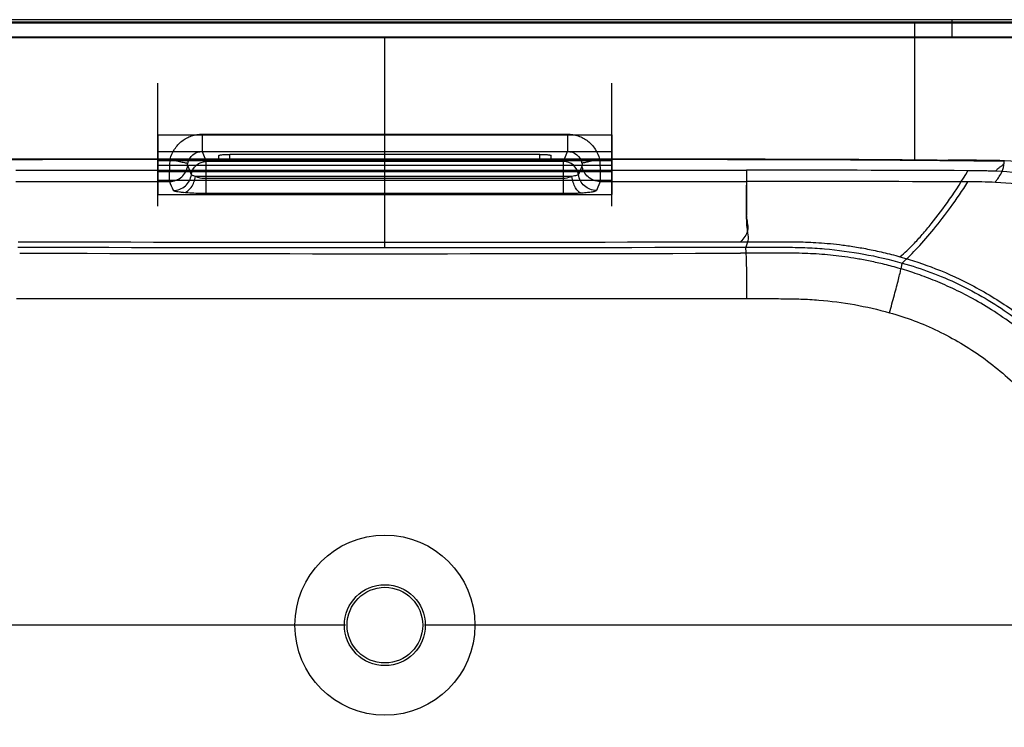
# Model space of a CAD drawing. Units: millimetres. Extents: x -511 to 989, y 0 to 1464.
# Drawn here: x -3 to 648, y 997 to 1464 of the extents above; entities that cross this region are included whole.
import ezdxf

# ---------------------------------------------------------------- set-up
doc = ezdxf.new("R2010")
doc.units = ezdxf.units.MM
doc.header["$LTSCALE"] = 30.734
doc.layers.get('0').update_dxf_attribs({"linetype": 'CONTINUOUS'})
doc.layers.add('_CURVE', color=7, linetype='CONTINUOUS')
doc.layers.add('_SURFACE', color=7, linetype='CONTINUOUS')

msp = doc.modelspace()

# ---------------------------------------------------------------- linework, layer by layer
at = {"color": 7, "linetype": 'CONTINUOUS'}
for p, q in [((-111.22, 1462.94), (588.77, 1462.94)), ((588.77, 1462.94), (588.78, 1371.56)), ((588.77, 1462.94), (613.78, 1462.94)), ((613.78, 1452.65), (613.78, 1464.31)), ((-111.22, 1452.65), (588.77, 1452.65)), ((118.1, 1388.79), (118.1, 1377.27)), ((118.1, 1388.79), (359.46, 1388.79)), ((359.46, 1388.79), (359.46, 1377.27)), ((118.1, 1377.27), (120.76, 1370.67)), ((118.1, 1377.27), (359.46, 1377.27)), ((128.78, 1374.57), (128.78, 1372.46)), ((136.28, 1371.66), (136.28, 1375.36)), ((341.28, 1375.36), (136.28, 1375.36)), ((341.28, 1371.66), (341.28, 1375.36)), ((348.78, 1372.46), (348.78, 1374.57)), ((356.79, 1370.67), (359.46, 1377.27)), ((88.78, 1372.17), (88.78, 1357.43)), ((88.78, 1372.17), (96.88, 1372.17)), ((110.85, 1361.94), (108.45, 1367.9)), ((120.76, 1349.46), (120.76, 1370.67)), ((356.79, 1370.67), (120.76, 1370.67)), ((136.28, 1371.66), (341.28, 1371.66)), ((356.79, 1349.46), (356.79, 1370.67)), ((369.11, 1367.9), (366.7, 1361.95)), ((380.67, 1372.17), (388.78, 1372.17)), ((388.78, 1357.44), (388.78, 1372.17)), ((356.79, 1360.83), (120.76, 1360.83)), ((88.78, 1357.43), (96.56, 1357.43)), ((356.79, 1359.41), (120.76, 1359.31)), ((381, 1357.44), (378.59, 1351.49)), ((381, 1357.44), (388.78, 1357.44)), ((356.79, 1349.46), (120.76, 1349.47))]:
    msp.add_line(p, q, dxfattribs=at)
for radius in [59.49, 26.73]:
    msp.add_circle((238.78, 1064.31), radius, dxfattribs=at)
for centre, radius, start, end in [((736.12, 13049.08), 11678.4, 269.386996, 269.553488), ((623.86, 758.85), 612.61, 87.98437, 88.35024), ((120.51, 672.45), 688.38, 89.97926, 90.58083), ((356.94, 586.87), 773.96, 89.59398, 90.01093), ((502.92, -24772.31), 26129.76, 89.734137, 90.055091), ((237.81, 73553.87), 72240.13, 269.8083037, 270.1899136)]:
    msp.add_arc(centre, radius, start, end, dxfattribs=at)
for points, knots in [([(613.78, 1464.31), (551.46, 1464.31), (458.03, 1464.31), (333.49, 1464.31), (240.1, 1464.31), (146.57, 1464.31), (52.78, 1464.31), (-41.37, 1464.31), (-120.09, 1464.31), (-183.24, 1464.31), (-230.67, 1464.31), (-270.2, 1464.31), (-301.82, 1464.31), (-325.53, 1464.31), (-349.25, 1464.31), (-372.96, 1464.31), (-392.73, 1464.31), (-408.54, 1464.31), (-420.4, 1464.31), (-432.25, 1464.31), (-444.11, 1464.31), (-453.99, 1464.32), (-461.9, 1464.29), (-467.83, 1464.33), (-473.76, 1464.34), (-479.67, 1463.71), (-485.39, 1462.08), (-492.59, 1458.81), (-500.58, 1452.75), (-507.5, 1442.98), (-511.34, 1431.55), (-511.2, 1419.63), (-511.23, 1407.81), (-511.22, 1395.95), (-511.22, 1384.09), (-511.22, 1368.28), (-511.22, 1348.51), (-511.22, 1324.8), (-511.22, 1301.08), (-511.22, 1277.37), (-511.22, 1245.75), (-511.22, 1206.22), (-511.22, 1158.79), (-511.22, 1111.49), (-511.22, 1079.99), (-511.22, 1064.31)], [0, 0, 0, 0, 0.123984, 0.185868, 0.247776, 0.309779, 0.371952, 0.434366, 0.497093, 0.528548, 0.560003, 0.591458, 0.607185, 0.622913, 0.63864, 0.654368, 0.670095, 0.677959, 0.685823, 0.693686, 0.701551, 0.709413, 0.713343, 0.71728, 0.721214, 0.725129, 0.729058, 0.732996, 0.740827, 0.748666, 0.756506, 0.764346, 0.772211, 0.780074, 0.787938, 0.795802, 0.811529, 0.827256, 0.842984, 0.858711, 0.874439, 0.905894, 0.937349, 0.968804, 1, 1, 1, 1]), ([(613.78, 1462.94), (629.79, 1462.94), (661.8, 1462.94), (709.83, 1462.94), (749.85, 1462.94), (781.87, 1462.94), (805.89, 1462.94), (829.9, 1462.94), (853.91, 1462.94), (873.92, 1462.94), (889.93, 1462.94), (901.94, 1462.94), (913.95, 1462.94), (923.95, 1462.95), (931.96, 1462.94), (937.96, 1462.92), (943.96, 1462.93), (949.97, 1463), (955.97, 1462.56), (961.81, 1461.05), (967.32, 1458.63), (972.4, 1455.39), (976.91, 1451.4), (980.72, 1446.73), (983.77, 1441.54), (985.97, 1435.94), (987.22, 1430.03), (987.47, 1424.03), (987.39, 1418.03), (987.39, 1412.02), (987.41, 1406.02), (987.41, 1398.01), (987.4, 1388.01), (987.41, 1376), (987.41, 1359.99), (987.41, 1339.98), (987.41, 1315.97), (987.41, 1291.95), (987.41, 1267.94), (987.41, 1235.92), (987.41, 1195.9), (987.41, 1147.87), (987.41, 1099.85), (987.41, 1035.81), (987.41, 971.77), (987.41, 915.74), (987.41, 883.72), (987.41, 859.71), (987.41, 835.7), (987.41, 811.68), (987.41, 787.67), (987.41, 767.66), (987.41, 751.65), (987.4, 739.64), (987.41, 729.64), (987.41, 721.63), (987.39, 715.63), (987.39, 709.62), (987.47, 703.62), (987.1, 697.62), (985.67, 691.76), (983.33, 686.21), (980.15, 681.09), (976.22, 676.53), (971.6, 672.65), (966.44, 669.54), (960.87, 667.26), (954.98, 665.93), (948.97, 665.62), (942.97, 665.7), (936.97, 665.7), (930.97, 665.68), (922.96, 665.68), (912.96, 665.69), (900.95, 665.68), (888.94, 665.68), (872.93, 665.68), (852.92, 665.68), (828.91, 665.68), (804.9, 665.68), (772.88, 665.68), (732.86, 665.68), (684.83, 665.68), (636.8, 665.68), (604.78, 665.68), (588.77, 665.68)], [0, 0, 0, 0, 0.031252, 0.062504, 0.093756, 0.109381, 0.125007, 0.140633, 0.156259, 0.171885, 0.179698, 0.187511, 0.195324, 0.203137, 0.207043, 0.21095, 0.214856, 0.218763, 0.222666, 0.226569, 0.230472, 0.234375, 0.238278, 0.242181, 0.246084, 0.249987, 0.253889, 0.257794, 0.2617, 0.265607, 0.269513, 0.27342, 0.281233, 0.289046, 0.296859, 0.312485, 0.32811, 0.343736, 0.359362, 0.374988, 0.40624, 0.437492, 0.468744, 0.499996, 0.562499, 0.593751, 0.609377, 0.625003, 0.640629, 0.656255, 0.671881, 0.687507, 0.69532, 0.703133, 0.710946, 0.714852, 0.718759, 0.722665, 0.726571, 0.730476, 0.734378, 0.738282, 0.742185, 0.74609, 0.749995, 0.7539, 0.757804, 0.761707, 0.765611, 0.769518, 0.773424, 0.777331, 0.781237, 0.78905, 0.796863, 0.804676, 0.812489, 0.828115, 0.843741, 0.859367, 0.874993, 0.906244, 0.937496, 0.968748, 1, 1, 1, 1]), ([(988.78, 1064.31), (988.78, 1080.03), (988.78, 1111.55), (988.78, 1158.87), (988.78, 1206.27), (988.78, 1245.77), (988.78, 1277.36), (988.78, 1301.06), (988.78, 1324.76), (988.78, 1348.46), (988.78, 1368.21), (988.78, 1384), (988.78, 1395.85), (988.78, 1407.71), (988.75, 1419.52), (988.91, 1431.43), (985.12, 1442.86), (978.23, 1452.65), (970.27, 1458.73), (963.09, 1462.03), (957.38, 1463.68), (951.47, 1464.33), (945.55, 1464.33), (939.62, 1464.29), (931.72, 1464.32), (921.85, 1464.31), (910, 1464.31), (898.15, 1464.31), (886.3, 1464.31), (870.51, 1464.31), (850.76, 1464.31), (827.06, 1464.31), (803.36, 1464.31), (779.66, 1464.31), (748.07, 1464.31), (708.57, 1464.31), (661.17, 1464.31), (629.58, 1464.31), (613.78, 1464.31)], [0, 0, 0, 0, 0.062227, 0.12476, 0.187293, 0.249827, 0.281093, 0.31236, 0.343626, 0.374893, 0.40616, 0.421793, 0.437426, 0.453059, 0.468693, 0.484282, 0.499866, 0.515452, 0.53102, 0.538848, 0.546659, 0.554442, 0.562262, 0.57009, 0.577903, 0.593534, 0.609168, 0.624801, 0.640434, 0.656067, 0.687334, 0.718601, 0.749867, 0.781134, 0.8124, 0.874934, 0.937467, 1, 1, 1, 1]), ([(613.78, 1452.65), (629.46, 1452.65), (660.82, 1452.66), (707.86, 1452.69), (747.07, 1452.73), (778.43, 1452.76), (801.95, 1452.78), (825.47, 1452.8), (848.99, 1452.83), (872.52, 1452.85), (892.12, 1452.86), (907.8, 1452.87), (919.56, 1452.88), (929.36, 1452.89), (937.2, 1452.88), (943.08, 1452.88), (948.95, 1452.97), (954.85, 1452.64), (960.51, 1450.85), (965.66, 1447.97), (970.12, 1444.08), (973.64, 1439.33), (975.71, 1434.85), (976.77, 1431.07), (977.36, 1427.19), (977.4, 1422.28), (977.33, 1416.4), (977.35, 1410.52), (977.36, 1402.68), (977.35, 1392.88), (977.35, 1381.12), (977.35, 1369.36), (977.35, 1357.6), (977.34, 1345.84), (977.34, 1330.16), (977.33, 1310.55), (977.32, 1287.03), (977.31, 1263.51), (977.29, 1239.99), (977.27, 1216.47), (977.24, 1185.11), (977.19, 1145.9), (977.12, 1098.86), (977.1, 1036.14), (977.21, 973.41), (977.27, 910.69), (977.3, 871.48), (977.32, 840.12), (977.33, 816.6), (977.34, 797), (977.34, 781.32), (977.35, 769.56), (977.35, 757.79), (977.35, 746.03), (977.35, 734.27), (977.36, 724.47), (977.34, 716.63), (977.34, 710.75), (977.42, 704.88), (977.21, 698.98), (975.61, 693.27), (972.85, 688.04), (969.08, 683.48), (964.42, 679.84), (959.13, 677.21), (953.37, 675.79), (947.47, 675.68), (941.6, 675.76), (935.72, 675.75), (927.88, 675.73), (914.16, 675.76), (894.56, 675.76), (871.03, 675.78), (847.51, 675.8), (823.99, 675.82), (800.47, 675.85), (769.11, 675.88), (729.9, 675.91), (682.86, 675.95), (635.82, 675.97), (604.46, 675.98), (588.77, 675.98)], [0, 0, 0, 0, 0.031253, 0.062505, 0.093758, 0.109384, 0.12501, 0.140637, 0.156263, 0.171889, 0.187515, 0.195329, 0.203142, 0.210955, 0.214861, 0.218768, 0.222674, 0.226577, 0.230476, 0.234376, 0.238276, 0.242176, 0.246076, 0.248029, 0.249981, 0.253886, 0.257792, 0.261699, 0.265606, 0.273419, 0.281232, 0.289045, 0.296858, 0.304671, 0.312484, 0.328111, 0.343737, 0.359363, 0.37499, 0.390616, 0.406242, 0.437495, 0.468747, 0.5, 0.562505, 0.593758, 0.62501, 0.640636, 0.656263, 0.671889, 0.679702, 0.687515, 0.695328, 0.703142, 0.710955, 0.718768, 0.722674, 0.726581, 0.730487, 0.734391, 0.73829, 0.742191, 0.746092, 0.749994, 0.753895, 0.757795, 0.761699, 0.765606, 0.769512, 0.773419, 0.781232, 0.796858, 0.812485, 0.828111, 0.843737, 0.859363, 0.87499, 0.906242, 0.937495, 0.968747, 1, 1, 1, 1]), ([(96.88, 1372.17), (97.47, 1374.5), (99.43, 1379.01), (104.38, 1384.45), (110.83, 1387.97), (115.69, 1388.79), (118.1, 1388.79)], [0, 0, 0, 0, 0.24996, 0.499942, 0.749956, 1, 1, 1, 1]), ([(359.46, 1388.79), (361.87, 1388.79), (366.72, 1387.97), (373.17, 1384.45), (378.13, 1379.01), (380.08, 1374.5), (380.67, 1372.17)], [0, 0, 0, 0, 0.250044, 0.500058, 0.75004, 1, 1, 1, 1]), ([(108.49, 1369.64), (108.99, 1371.74), (111.44, 1375.75), (115.92, 1377.28), (118.1, 1377.27)], [0, 0, 0, 0, 0.498154, 1, 1, 1, 1]), ([(128.78, 1374.57), (128.78, 1374.64), (129.01, 1374.78), (129.42, 1374.89), (130.12, 1375.03), (131.47, 1375.19), (133.55, 1375.33), (135.32, 1375.36), (136.28, 1375.36)], [0, 0, 0, 0, 0.027736, 0.087004, 0.179799, 0.303135, 0.623251, 1, 1, 1, 1]), ([(341.28, 1375.36), (342.23, 1375.36), (344, 1375.33), (346.09, 1375.19), (347.43, 1375.03), (348.14, 1374.89), (348.55, 1374.78), (348.78, 1374.64), (348.78, 1374.57)], [0, 0, 0, 0, 0.37675, 0.696866, 0.820202, 0.912996, 0.972264, 1, 1, 1, 1]), ([(359.46, 1377.27), (361.63, 1377.28), (366.11, 1375.75), (368.56, 1371.74), (369.07, 1369.64)], [0, 0, 0, 0, 0.501845, 1, 1, 1, 1]), ([(-111.22, 1371.56), (-86.22, 1371.77), (-36.22, 1372.05), (30.44, 1372.09), (72.11, 1372.15), (88.78, 1372.17)], [0, 0, 0, 0, 0.375, 0.75, 1, 1, 1, 1]), ([(96.56, 1357.43), (96.52, 1357.59), (96.49, 1358.03), (96.47, 1359.46), (96.53, 1362.32), (96.54, 1366.8), (96.69, 1370.28), (96.88, 1372.17)], [0, 0, 0, 0, 0.032169, 0.088882, 0.29196, 0.614176, 1, 1, 1, 1]), ([(96.56, 1357.43), (97.99, 1357.44), (100.88, 1357.98), (104.65, 1360.25), (107.37, 1363.69), (108.26, 1366.48), (108.45, 1367.9)], [0, 0, 0, 0, 0.250303, 0.50063, 0.750598, 1, 1, 1, 1]), ([(96.88, 1372.17), (98.3, 1371.81), (100.36, 1371.31), (103, 1370.69), (104.7, 1370.31), (106.13, 1370.01), (107.24, 1369.78), (107.98, 1369.68), (108.37, 1369.61), (108.49, 1369.64)], [0, 0, 0, 0, 0.367933, 0.535472, 0.683978, 0.808416, 0.904636, 0.969114, 1, 1, 1, 1]), ([(108.45, 1367.9), (108.43, 1367.96), (108.26, 1368.52), (108.36, 1369.13), (108.49, 1369.64)], [0, 0, 0, 0, 0.098404, 1, 1, 1, 1]), ([(110.85, 1361.94), (111.15, 1364.27), (113.55, 1368.87), (118.41, 1370.66), (120.76, 1370.67)], [0, 0, 0, 0, 0.49935, 1, 1, 1, 1]), ([(136.28, 1371.66), (135.32, 1371.66), (133.55, 1371.7), (131.47, 1371.83), (130.12, 1371.99), (129.42, 1372.13), (129.01, 1372.24), (128.78, 1372.38), (128.78, 1372.46)], [0, 0, 0, 0, 0.37675, 0.696866, 0.820202, 0.912996, 0.972264, 1, 1, 1, 1]), ([(348.78, 1372.46), (348.78, 1372.38), (348.55, 1372.24), (348.14, 1372.13), (347.43, 1371.99), (346.09, 1371.83), (344, 1371.7), (342.23, 1371.66), (341.28, 1371.66)], [0, 0, 0, 0, 0.027736, 0.087004, 0.179799, 0.303135, 0.623251, 1, 1, 1, 1]), ([(366.7, 1361.95), (366.4, 1364.28), (364, 1368.87), (359.14, 1370.66), (356.79, 1370.67)], [0, 0, 0, 0, 0.499351, 1, 1, 1, 1]), ([(380.67, 1372.17), (379.26, 1371.81), (377.2, 1371.31), (374.56, 1370.69), (372.86, 1370.31), (371.43, 1370.01), (370.31, 1369.78), (369.57, 1369.68), (369.19, 1369.61), (369.07, 1369.64)], [0, 0, 0, 0, 0.367932, 0.53547, 0.683976, 0.808414, 0.904635, 0.969113, 1, 1, 1, 1]), ([(369.07, 1369.64), (369.15, 1369.32), (369.26, 1368.74), (369.2, 1368.14), (369.11, 1367.9)], [0, 0, 0, 0, 0.563786, 1, 1, 1, 1]), ([(381, 1357.44), (379.56, 1357.44), (376.67, 1357.98), (372.91, 1360.25), (370.18, 1363.69), (369.29, 1366.49), (369.11, 1367.9)], [0, 0, 0, 0, 0.250303, 0.50063, 0.750598, 1, 1, 1, 1]), ([(380.67, 1372.17), (380.86, 1370.28), (381.02, 1366.8), (381.03, 1362.32), (381.09, 1359.46), (381.07, 1358.03), (381.03, 1357.59), (381, 1357.44)], [0, 0, 0, 0, 0.385894, 0.708166, 0.911291, 0.967949, 1, 1, 1, 1]), ([(388.78, 1372.17), (405.44, 1372.15), (447.11, 1372.09), (513.78, 1372.05), (563.78, 1371.77), (588.78, 1371.56)], [0, 0, 0, 0, 0.25, 0.625, 1, 1, 1, 1]), ([(611.17, 1371.34), (616.24, 1371.28), (626.34, 1371.48), (636.45, 1371.35), (641.49, 1371.2)], [0, 0, 0, 0, 0.500986, 1, 1, 1, 1]), ([(642.42, 1356.83), (642.44, 1357.12), (642.73, 1357.76), (643.77, 1359.2), (645.58, 1361.58), (647.59, 1365.67), (648.15, 1369.11), (648.22, 1371.04)], [0, 0, 0, 0, 0.055027, 0.130751, 0.342953, 0.628208, 1, 1, 1, 1]), ([(98.98, 1351.48), (100.41, 1351.49), (103.3, 1352.03), (107.06, 1354.29), (109.78, 1357.73), (110.67, 1360.53), (110.85, 1361.94)], [0, 0, 0, 0, 0.250304, 0.500631, 0.750599, 1, 1, 1, 1]), ([(105.69, 1350.07), (107.71, 1350.31), (110.62, 1352.76), (112.72, 1356.88), (113.37, 1359.46), (113.54, 1360.8)], [0, 0, 0, 0, 0.437712, 0.712018, 1, 1, 1, 1]), ([(113.54, 1360.8), (113.17, 1360.89), (112.52, 1361.07), (111.69, 1361.38), (111.17, 1361.65), (110.89, 1361.84), (110.85, 1361.94)], [0, 0, 0, 0, 0.384783, 0.684121, 0.889948, 1, 1, 1, 1]), ([(120.76, 1359.31), (119.43, 1359.31), (116.95, 1359.53), (114.54, 1360.27), (113.54, 1360.8)], [0, 0, 0, 0, 0.539958, 1, 1, 1, 1]), ([(362.42, 1360.81), (362, 1360.65), (360.2, 1359.94), (358.28, 1359.41), (356.79, 1359.41)], [0, 0, 0, 0, 0.232962, 1, 1, 1, 1]), ([(366.7, 1361.95), (366.65, 1361.82), (366.16, 1361.63), (365.35, 1361.38), (364.01, 1361.11), (363, 1360.92), (362.42, 1360.81)], [0, 0, 0, 0, 0.098787, 0.303045, 0.608361, 1, 1, 1, 1]), ([(368.74, 1349.74), (367.98, 1349.89), (366.36, 1350.93), (364.57, 1353.46), (363.16, 1356.87), (362.6, 1359.46), (362.42, 1360.81)], [0, 0, 0, 0, 0.175209, 0.408618, 0.692133, 1, 1, 1, 1]), ([(378.59, 1351.49), (377.16, 1351.49), (374.26, 1352.03), (370.5, 1354.3), (367.78, 1357.74), (366.88, 1360.53), (366.7, 1361.95)], [0, 0, 0, 0, 0.250303, 0.50063, 0.750598, 1, 1, 1, 1]), ([(477.78, 1357.44), (477.78, 1355.63), (477.77, 1352.03), (477.78, 1346.61), (477.81, 1341.2), (477.68, 1335.79), (477.69, 1331.27), (477.95, 1327.66), (478.46, 1324.08), (479.26, 1319.48), (478.09, 1315.82), (477.26, 1314.14)], [0, 0, 0, 0, 0.124229, 0.248459, 0.372688, 0.496932, 0.621173, 0.683464, 0.746123, 0.870804, 1, 1, 1, 1]), ([(580.75, 1303.57), (584.33, 1306.79), (591.51, 1314.09), (602.11, 1326.4), (613.28, 1340.83), (620.5, 1351.44), (624.16, 1357.17)], [0, 0, 0, 0, 0.208653, 0.44367, 0.704781, 1, 1, 1, 1]), ([(642.42, 1356.83), (639.38, 1356.97), (633.29, 1357.15), (627.21, 1357.15), (624.16, 1357.17)], [0, 0, 0, 0, 0.49997, 1, 1, 1, 1]), ([(643.3, 771.83), (661.58, 772.73), (698.07, 778.09), (750.11, 796.65), (797.5, 825.08), (838.39, 862.25), (871.3, 906.64), (895.22, 956.43), (909.62, 1009.75), (914.35, 1064.76), (909.47, 1119.76), (894.91, 1173.03), (870.84, 1222.75), (837.79, 1267.03), (796.79, 1304.08), (749.3, 1332.36), (697.21, 1350.75), (660.7, 1355.99), (642.42, 1356.83)], [0, 0, 0, 0, 0.062499, 0.124989, 0.187476, 0.249963, 0.312457, 0.374962, 0.437479, 0.500001, 0.562524, 0.62504, 0.687544, 0.750039, 0.812526, 0.875011, 0.937502, 1, 1, 1, 1]), ([(105.69, 1350.07), (104.8, 1350.15), (103.22, 1350.32), (101.18, 1350.64), (99.87, 1350.94), (99.21, 1351.23), (99.02, 1351.4), (98.98, 1351.48)], [0, 0, 0, 0, 0.384707, 0.688339, 0.895503, 0.959966, 1, 1, 1, 1]), ([(120.76, 1349.47), (119.4, 1349.47), (114.37, 1349.52), (109.34, 1349.73), (105.69, 1350.07)], [0, 0, 0, 0, 0.271487, 1, 1, 1, 1]), ([(368.74, 1349.74), (367.81, 1349.69), (363.82, 1349.5), (359.84, 1349.46), (356.79, 1349.46)], [0, 0, 0, 0, 0.235779, 1, 1, 1, 1]), ([(378.59, 1351.49), (378.55, 1351.37), (378.27, 1351.15), (377.35, 1350.78), (375.45, 1350.39), (372.44, 1350), (370.07, 1349.82), (368.74, 1349.74)], [0, 0, 0, 0, 0.0363, 0.096753, 0.298572, 0.604658, 1, 1, 1, 1]), ([(477.26, 1314.14), (481.61, 1314.15), (490.31, 1314.15), (503.36, 1314.01), (516.42, 1313.85), (533.8, 1312.77), (555.39, 1309.87), (572.37, 1305.93), (580.75, 1303.57)], [0, 0, 0, 0, 0.125012, 0.250012, 0.375007, 0.500014, 0.749988, 1, 1, 1, 1]), ([(478.14, 1280.16), (478.13, 1284.25), (478.09, 1290.22), (477.98, 1297.84), (477.88, 1302.79), (477.75, 1306.97), (477.62, 1310.27), (477.46, 1312.55), (477.37, 1313.74), (477.27, 1314.14)], [0, 0, 0, 0, 0.361324, 0.526108, 0.673084, 0.797562, 0.895441, 0.963629, 1, 1, 1, 1]), ([(572.34, 1270.73), (573.44, 1274.66), (575.01, 1280.39), (576.97, 1287.73), (578.21, 1292.5), (579.23, 1296.55), (580.01, 1299.75), (580.49, 1301.99), (580.73, 1303.16), (580.75, 1303.57)], [0, 0, 0, 0, 0.360924, 0.525517, 0.672369, 0.796824, 0.89481, 0.963249, 1, 1, 1, 1]), ([(580.75, 1303.57), (587.13, 1301.78), (599.76, 1297.68), (624.16, 1287.27), (652.84, 1270.37), (683.33, 1244.61), (709.18, 1214.2), (729.8, 1180.02), (744.74, 1143.01), (753.75, 1104.12), (755.73, 1077.57), (755.73, 1064.31)], [0, 0, 0, 0, 0.062529, 0.125058, 0.250001, 0.374952, 0.499916, 0.624898, 0.749903, 0.874934, 1, 1, 1, 1]), ([(-4.76, 1280.15), (75.72, 1280.08), (236.69, 1280.24), (397.66, 1280.08), (478.14, 1280.16)], [0, 0, 0, 0, 0.499999, 1, 1, 1, 1]), ([(478.14, 1280.16), (482.1, 1280.15), (490.02, 1280.14), (499.92, 1280.04), (507.84, 1279.9), (515.76, 1279.77), (529.6, 1279), (549.26, 1276.44), (564.72, 1272.87), (572.34, 1270.73)], [0, 0, 0, 0, 0.125024, 0.250046, 0.312557, 0.375068, 0.500077, 0.75003, 1, 1, 1, 1]), ([(572.34, 1270.73), (577.83, 1269.19), (588.69, 1265.67), (609.67, 1256.68), (634.3, 1242.06), (660.42, 1219.76), (682.5, 1193.46), (700.07, 1163.95), (712.77, 1132.04), (720.4, 1098.57), (722.07, 1075.72), (722.07, 1064.31)], [0, 0, 0, 0, 0.062513, 0.125028, 0.249952, 0.3749, 0.499872, 0.624867, 0.749887, 0.874928, 1, 1, 1, 1]), ([(-136.22, 664.31), (-73.9, 664.31), (19.52, 664.31), (144.07, 664.31), (237.46, 664.31), (330.99, 664.31), (424.78, 664.31), (518.93, 664.31), (597.64, 664.31), (660.79, 664.31), (708.22, 664.31), (747.75, 664.31), (779.37, 664.31), (803.09, 664.31), (826.8, 664.31), (850.52, 664.31), (870.28, 664.31), (886.09, 664.31), (897.95, 664.31), (909.81, 664.31), (921.67, 664.31), (931.55, 664.31), (939.46, 664.34), (945.38, 664.3), (951.31, 664.29), (957.21, 664.91), (962.93, 666.54), (970.14, 669.82), (978.13, 675.87), (985.06, 685.64), (988.9, 697.07), (988.75, 708.99), (988.78, 720.82), (988.78, 732.68), (988.78, 744.54), (988.78, 760.35), (988.78, 780.11), (988.78, 803.83), (988.78, 827.54), (988.78, 851.26), (988.78, 882.88), (988.78, 922.41), (988.78, 969.84), (988.78, 1017.14), (988.78, 1048.63), (988.78, 1064.31)], [0, 0, 0, 0, 0.123984, 0.185868, 0.247776, 0.309779, 0.371952, 0.434366, 0.497093, 0.528548, 0.560003, 0.591458, 0.607185, 0.622913, 0.63864, 0.654368, 0.670095, 0.677959, 0.685823, 0.693686, 0.70155, 0.709413, 0.713344, 0.717279, 0.72121, 0.725121, 0.72905, 0.73299, 0.740826, 0.74866, 0.756498, 0.764346, 0.772211, 0.780074, 0.787938, 0.795802, 0.811529, 0.827256, 0.842984, 0.858711, 0.874439, 0.905894, 0.937349, 0.968804, 1, 1, 1, 1]), ([(722.07, 1064.31), (722.07, 1042.53), (715.91, 998.71), (692.49, 948.55), (665.4, 914.19), (641.23, 891.88), (613.79, 873.76), (593.71, 864.87), (583.39, 861.33)], [0, 0, 0, 0, 0.249751, 0.49941, 0.624569, 0.749713, 0.874854, 1, 1, 1, 1]), ([(755.73, 1064.31), (755.73, 1051.62), (753.91, 1026.21), (745.66, 988.91), (731.96, 953.25), (713.01, 920.07), (689.19, 890.2), (660.97, 864.43), (629, 843.49), (605.66, 833.2), (593.67, 829.07)], [0, 0, 0, 0, 0.125029, 0.250053, 0.37506, 0.50006, 0.625039, 0.750012, 0.874996, 1, 1, 1, 1])]:
    msp.add_open_spline(points, degree=3, knots=knots, dxfattribs=at)
for points in [[(588.77, 1452.65), (597.11, 1452.65), (605.44, 1452.65), (613.78, 1452.65)], [(588.78, 1371.55), (596.24, 1371.49), (603.71, 1371.42), (611.17, 1371.34)], [(645.11, 1371.04), (645.93, 1371.05), (646.76, 1371.19), (647.58, 1371.1)], [(647.58, 1371.1), (647.79, 1371.07), (648.01, 1371.05), (648.22, 1371.04)], [(-5.1, 1357.43), (26.19, 1357.44), (57.48, 1357.43), (88.78, 1357.43)], [(98.98, 1351.48), (98.18, 1353.47), (97.36, 1355.45), (96.56, 1357.43)], [(388.78, 1357.44), (418.44, 1357.44), (448.11, 1357.44), (477.78, 1357.44)]]:
    msp.add_open_spline(points, degree=3, dxfattribs=at)
at = {"layer": '_CURVE', "color": 4, "linetype": 'CONTINUOUS'}
msp.add_line((238.78, 1313.75), (238.78, 1452.65), dxfattribs=at)
at = {"layer": '_CURVE', "color": 40, "linetype": 'CONTINUOUS'}
for p, q in [((88.78, 1341.08), (88.78, 1422.46)), ((388.78, 1341.08), (388.78, 1422.46)), ((88.78, 1368.3), (388.78, 1368.3)), ((212.68, 1064.31), (-250.12, 1064.31)), ((727.67, 1064.31), (264.88, 1064.31))]:
    msp.add_line(p, q, dxfattribs=at)
at = {"layer": '_CURVE', "color": 4, "linetype": 'CONTINUOUS'}
msp.add_circle((238.78, 1064.31), 25, dxfattribs=at)
at = {"layer": '_SURFACE', "color": 7, "linetype": 'CONTINUOUS'}
for p, q in [((588.77, 1461.97), (-111.22, 1461.97)), ((613.78, 1461.97), (588.77, 1461.97)), ((588.77, 1452.73), (-111.22, 1452.73)), ((88.78, 1388.37), (88.78, 1348.82)), ((88.78, 1388.37), (388.78, 1388.37)), ((388.78, 1388.37), (388.78, 1348.82)), ((88.78, 1372.43), (388.78, 1372.43)), ((88.78, 1372.17), (388.78, 1372.17)), ((88.78, 1348.82), (388.78, 1348.82))]:
    msp.add_line(p, q, dxfattribs=at)
at = {"layer": '_SURFACE', "color": 6, "linetype": 'CONTINUOUS'}
for p, q in [((588.77, 1461.97), (588.78, 1371.56)), ((88.78, 1377.32), (388.78, 1377.32)), ((88.78, 1371.38), (388.78, 1371.38)), ((88.78, 1364.89), (388.78, 1364.9)), ((88.78, 1363.95), (388.78, 1363.95)), ((88.78, 1358.36), (388.78, 1358.36))]:
    msp.add_line(p, q, dxfattribs=at)
at = {"layer": '_SURFACE', "color": 7, "linetype": 'CONTINUOUS'}
for centre, radius, start, end in [((623.41, 847.21), 524.44, 83.49549, 87.28837), ((237.89, 82120.68), 80803.37, 269.8287237, 270.1673209), ((238.21, 80475.41), 79165.67, 269.8257091, 270.1704987)]:
    msp.add_arc(centre, radius, start, end, dxfattribs=at)
at = {"layer": '_SURFACE', "color": 6, "linetype": 'CONTINUOUS'}
msp.add_arc((499.69, -21199.13), 22564.02, 89.683854, 90.05571, dxfattribs=at)
at = {"layer": '_SURFACE', "color": 7, "linetype": 'CONTINUOUS'}
for points, knots in [([(588.77, 666.66), (602.26, 666.66), (628.25, 666.66), (665.78, 666.66), (700.45, 666.65), (732.4, 666.65), (761.83, 666.65), (789, 666.65), (814.12, 666.65), (837.28, 666.64), (858.55, 666.64), (878.05, 666.64), (896.04, 666.64), (912.76, 666.65), (928.38, 666.61), (942.79, 666.71), (956.2, 666.43), (967.86, 670.86), (976.95, 678.06), (983.19, 687.24), (986.62, 697.91), (986.41, 709.43), (986.47, 721.52), (986.45, 734.27), (986.46, 747.57), (986.45, 761.54), (986.45, 776.37), (986.45, 792.3), (986.45, 809.6), (986.45, 828.55), (986.45, 849.37), (986.45, 872.23), (986.45, 897.26), (986.44, 924.74), (986.44, 955.09), (986.44, 988.68), (986.43, 1025.29), (986.43, 1064.29), (986.43, 1103.86), (986.44, 1141.66), (986.44, 1176.02), (986.45, 1206.6), (986.45, 1234.11), (986.45, 1258.9), (986.45, 1281.22), (986.45, 1301.4), (986.45, 1319.77), (986.45, 1336.62), (986.45, 1352.14), (986.45, 1366.41), (986.46, 1379.48), (986.45, 1391.41), (986.47, 1402.36), (986.42, 1412.48), (986.51, 1421.8), (986.39, 1430.44), (984.33, 1438.11), (981.11, 1444.49), (977.28, 1449.61), (973.08, 1453.63), (968.58, 1456.8), (963.75, 1459.25), (958.6, 1461), (953.23, 1461.89), (947.87, 1462.04), (942.55, 1461.97), (937.05, 1461.98), (931.11, 1461.99), (924.52, 1461.99), (917.21, 1461.99), (909.17, 1461.99), (900.41, 1461.99), (890.91, 1461.99), (880.65, 1461.99), (869.58, 1461.99), (857.59, 1461.98), (844.63, 1461.98), (830.71, 1461.98), (815.84, 1461.98), (799.9, 1461.98), (782.68, 1461.98), (763.94, 1461.98), (743.49, 1461.97), (721.28, 1461.97), (697.27, 1461.97), (671.34, 1461.97), (643.3, 1461.97), (623.88, 1461.97), (613.78, 1461.97)], [0, 0, 0, 0, 0.02638, 0.05084, 0.073417, 0.094197, 0.113335, 0.130991, 0.147347, 0.162473, 0.176298, 0.188954, 0.200619, 0.211477, 0.221674, 0.231151, 0.239745, 0.247651, 0.254982, 0.262111, 0.269073, 0.276523, 0.284484, 0.292775, 0.301441, 0.310504, 0.320112, 0.330439, 0.341663, 0.353958, 0.367499, 0.382408, 0.398658, 0.41648, 0.436149, 0.45803, 0.482188, 0.507772, 0.534305, 0.559603, 0.581714, 0.601503, 0.619436, 0.635521, 0.649995, 0.663091, 0.675008, 0.685933, 0.696049, 0.705365, 0.713854, 0.721602, 0.728708, 0.73528, 0.741389, 0.746952, 0.752121, 0.75675, 0.760851, 0.764574, 0.76808, 0.771578, 0.775129, 0.778682, 0.782176, 0.785599, 0.789109, 0.79293, 0.79722, 0.80199, 0.807231, 0.812945, 0.819138, 0.825816, 0.83301, 0.840795, 0.849261, 0.858363, 0.868022, 0.878361, 0.889533, 0.901702, 0.915031, 0.929525, 0.945146, 0.962008, 0.980245, 1, 1, 1, 1]), ([(588.77, 675.89), (599.39, 675.89), (619.88, 675.89), (649.51, 675.89), (676.97, 675.89), (702.34, 675.89), (725.72, 675.89), (747.26, 675.89), (767.1, 675.89), (785.44, 675.89), (802.48, 675.89), (818.3, 675.89), (832.79, 675.89), (845.84, 675.89), (857.48, 675.89), (867.96, 675.89), (877.47, 675.89), (886.11, 675.89), (893.94, 675.89), (901.06, 675.89), (907.55, 675.89), (913.49, 675.89), (918.88, 675.89), (923.7, 675.89), (928.04, 675.89), (932.08, 675.89), (935.99, 675.9), (939.88, 675.9), (943.77, 675.89), (947.66, 675.87), (951.62, 675.93), (955.82, 676.49), (960.33, 677.95), (965.09, 680.52), (969.69, 684.33), (973.49, 689.38), (976.2, 695.22), (977.29, 701.59), (977.19, 707.98), (977.19, 714.37), (977.2, 720.75), (977.2, 727.17), (977.2, 733.86), (977.2, 741.19), (977.2, 749.47), (977.2, 758.54), (977.2, 767.95), (977.2, 777.34), (977.2, 786.72), (977.2, 796.29), (977.2, 806.31), (977.2, 817.02), (977.2, 828.63), (977.2, 841.28), (977.2, 855.04), (977.2, 869.87), (977.2, 885.77), (977.2, 902.81), (977.2, 921.2), (977.2, 941.18), (977.2, 962.92), (977.2, 986.59), (977.2, 1012.28), (977.2, 1040.09), (977.2, 1070.34), (977.2, 1102.51), (977.2, 1134.98), (977.2, 1165.81), (977.2, 1193.94), (977.2, 1219.39), (977.2, 1242.24), (977.2, 1262.62), (977.2, 1280.72), (977.2, 1296.72), (977.2, 1310.82), (977.2, 1323.32), (977.2, 1334.64), (977.2, 1345.23), (977.2, 1355.4), (977.2, 1365.25), (977.2, 1374.62), (977.2, 1383.22), (977.2, 1390.84), (977.2, 1397.53), (977.2, 1403.65), (977.2, 1409.53), (977.18, 1415.39), (977.2, 1421.24), (977.25, 1427.12), (976.27, 1433.06), (973.82, 1438.65), (970.3, 1443.61), (965.96, 1447.49), (961.4, 1450.18), (957.07, 1451.81), (953.04, 1452.57), (949.22, 1452.76), (945.47, 1452.75), (941.69, 1452.72), (937.93, 1452.72), (934.19, 1452.73), (930.4, 1452.74), (926.44, 1452.74), (922.14, 1452.74), (917.37, 1452.73), (912.06, 1452.73), (906.2, 1452.73), (899.79, 1452.73), (892.78, 1452.73), (885.15, 1452.73), (876.84, 1452.73), (867.75, 1452.73), (857.66, 1452.73), (846.39, 1452.73), (833.95, 1452.73), (820.51, 1452.73), (806.17, 1452.73), (790.83, 1452.73), (774.28, 1452.73), (756.29, 1452.73), (736.73, 1452.73), (715.56, 1452.73), (692.75, 1452.73), (668.19, 1452.73), (641.67, 1452.73), (623.32, 1452.73), (613.78, 1452.73)], [0, 0, 0, 0, 0.021175, 0.040849, 0.059077, 0.075914, 0.091428, 0.105706, 0.118848, 0.130988, 0.142271, 0.152825, 0.162534, 0.171154, 0.178835, 0.185752, 0.192053, 0.197786, 0.202972, 0.207674, 0.21197, 0.215927, 0.219522, 0.222706, 0.225539, 0.228175, 0.230756, 0.233341, 0.235929, 0.238514, 0.241104, 0.243808, 0.246923, 0.250502, 0.254535, 0.258733, 0.26301, 0.267244, 0.271495, 0.275737, 0.279983, 0.284213, 0.288543, 0.293319, 0.298832, 0.305046, 0.311391, 0.317595, 0.323775, 0.330085, 0.336689, 0.343753, 0.351438, 0.359835, 0.368973, 0.378863, 0.389399, 0.400675, 0.412847, 0.426071, 0.440494, 0.456206, 0.473267, 0.491709, 0.511648, 0.53357, 0.555867, 0.576367, 0.595046, 0.611949, 0.627102, 0.640604, 0.652594, 0.663189, 0.672496, 0.680706, 0.688122, 0.695064, 0.701814, 0.708396, 0.714702, 0.7205, 0.72554, 0.729887, 0.733853, 0.737731, 0.741626, 0.745518, 0.749403, 0.753351, 0.757403, 0.761461, 0.765401, 0.768909, 0.771956, 0.774582, 0.777061, 0.77956, 0.782067, 0.784581, 0.787059, 0.78954, 0.792129, 0.794953, 0.798116, 0.801644, 0.805533, 0.809791, 0.81444, 0.819505, 0.825003, 0.830997, 0.837642, 0.845119, 0.853472, 0.862434, 0.871922, 0.882062, 0.893009, 0.904917, 0.917935, 0.93201, 0.947127, 0.963403, 0.980978, 1, 1, 1, 1]), ([(613.78, 1452.73), (613.4, 1452.73), (605.07, 1452.73), (596.73, 1452.74), (588.77, 1452.74)], [0, 0, 0, 0, 0.045184, 1, 1, 1, 1]), ([(-111.22, 1371.82), (-89.43, 1372.01), (-45.41, 1372.28), (21.26, 1372.35), (66.13, 1372.41), (88.78, 1372.43)], [0, 0, 0, 0, 0.326859, 0.660315, 1, 1, 1, 1]), ([(-111.22, 1371.82), (-89.43, 1372.01), (-45.41, 1372.28), (21.26, 1372.35), (66.13, 1372.41), (88.78, 1372.43)], [0, 0, 0, 0, 0.326861, 0.660315, 1, 1, 1, 1]), ([(-111.22, 1371.56), (-89.43, 1371.75), (-45.41, 1372.02), (21.26, 1372.08), (66.13, 1372.15), (88.78, 1372.17)], [0, 0, 0, 0, 0.326859, 0.660315, 1, 1, 1, 1]), ([(388.78, 1372.43), (411.48, 1372.41), (456.41, 1372.35), (523.08, 1372.28), (567.04, 1372.01), (588.78, 1371.82)], [0, 0, 0, 0, 0.340519, 0.673953, 1, 1, 1, 1]), ([(388.78, 1372.43), (411.48, 1372.41), (456.41, 1372.35), (523.08, 1372.28), (567.04, 1372.01), (588.78, 1371.82)], [0, 0, 0, 0, 0.340518, 0.67395, 1, 1, 1, 1]), ([(388.78, 1372.17), (411.48, 1372.15), (456.41, 1372.08), (523.08, 1372.02), (567.04, 1371.75), (588.78, 1371.56)], [0, 0, 0, 0, 0.340519, 0.673953, 1, 1, 1, 1]), ([(588.78, 1371.79), (590.69, 1371.77), (595.65, 1371.73), (603.12, 1371.66), (608.68, 1371.6), (611.19, 1371.58)], [0, 0, 0, 0, 0.256327, 0.663495, 1, 1, 1, 1]), ([(588.78, 1371.78), (594.48, 1371.73), (601.95, 1371.69), (609.42, 1371.58), (611.19, 1371.56)], [0, 0, 0, 0, 0.763434, 1, 1, 1, 1]), ([(588.78, 1371.56), (591.04, 1371.54), (595.57, 1371.5), (602.37, 1371.44), (607.57, 1371.39), (610.51, 1371.36), (611.17, 1371.36)], [0, 0, 0, 0, 0.303493, 0.606979, 0.910463, 1, 1, 1, 1]), ([(611.17, 1371.34), (616.89, 1371.27), (628.3, 1371.53), (639.71, 1371.28), (645.4, 1371.08)], [0, 0, 0, 0, 0.500769, 1, 1, 1, 1]), ([(611.19, 1371.59), (614.87, 1371.54), (622.34, 1371.63), (633.72, 1371.67), (641.42, 1371.44), (645.33, 1371.3)], [0, 0, 0, 0, 0.323216, 0.656262, 1, 1, 1, 1]), ([(645.33, 1371.3), (641.6, 1371.33), (634.06, 1371.39), (622.68, 1371.48), (615.04, 1371.55), (611.19, 1371.59)], [0, 0, 0, 0, 0.328407, 0.661914, 1, 1, 1, 1]), ([(645.33, 1371.3), (645.64, 1371.3), (646.28, 1371.32), (647.25, 1371.37), (647.91, 1371.28), (648.24, 1371.29)], [0, 0, 0, 0, 0.31926, 0.653993, 1, 1, 1, 1]), ([(645.33, 1371.3), (645.64, 1371.3), (646.28, 1371.33), (647.26, 1371.35), (647.93, 1371.33), (648.27, 1371.34)], [0, 0, 0, 0, 0.316431, 0.648199, 1, 1, 1, 1]), ([(645.4, 1371.08), (645.84, 1371.06), (646.78, 1371.17), (647.71, 1371.05), (648.22, 1371.06)], [0, 0, 0, 0, 0.462207, 1, 1, 1, 1]), ([(473.86, 1317.65), (475.57, 1317.66), (478.99, 1317.66), (484.13, 1317.67), (489.27, 1317.67), (494.4, 1317.66), (499.59, 1317.64), (504.97, 1317.61), (510.72, 1317.58), (517, 1317.46), (523.89, 1317.14), (531.41, 1316.58), (539.58, 1315.73), (548.43, 1314.51), (558.02, 1312.84), (568.4, 1310.63), (575.56, 1308.78), (579.27, 1307.74)], [0, 0, 0, 0, 0.048227, 0.096628, 0.145002, 0.193163, 0.24149, 0.291513, 0.344937, 0.403778, 0.46868, 0.53962, 0.616625, 0.700333, 0.791554, 0.891187, 1, 1, 1, 1]), ([(576.69, 1300.62), (573.31, 1301.56), (566.87, 1303.21), (557.55, 1305.23), (548.98, 1306.76), (540.96, 1307.94), (533.29, 1308.82), (525.76, 1309.45), (518.27, 1309.87), (510.79, 1310.04), (503.35, 1310.06), (495.98, 1310.1), (488.64, 1310.11), (481.25, 1310.11), (476.3, 1310.09), (473.79, 1310.09)], [0, 0, 0, 0, 0.101346, 0.192408, 0.275594, 0.352988, 0.426709, 0.498862, 0.571303, 0.643663, 0.715299, 0.786205, 0.856881, 0.92751, 1, 1, 1, 1]), ([(579.27, 1307.74), (587.25, 1305.51), (603.91, 1299.93), (629.31, 1288.2), (656.04, 1271.7), (683.24, 1249.38), (709.08, 1220.77), (731.36, 1186.44), (748.21, 1147.8), (758.53, 1106.6), (760.81, 1078.33), (760.81, 1064.31)], [0, 0, 0, 0, 0.076283, 0.161488, 0.257079, 0.364862, 0.484436, 0.610636, 0.740129, 0.870894, 1, 1, 1, 1]), ([(753.29, 1064.31), (753.29, 1077.44), (751.33, 1102.66), (743.11, 1137.89), (731.31, 1168.51), (717.31, 1194.55), (702.1, 1216.45), (686.39, 1234.7), (670.68, 1249.82), (655.25, 1262.3), (640.29, 1272.57), (626.01, 1280.91), (612.57, 1287.61), (599.99, 1292.96), (588.16, 1297.23), (580.44, 1299.57), (576.69, 1300.62)], [0, 0, 0, 0, 0.124324, 0.238524, 0.341598, 0.434208, 0.518031, 0.593662, 0.661993, 0.724289, 0.781455, 0.833729, 0.880867, 0.923584, 0.963141, 1, 1, 1, 1]), ([(589.75, 832.04), (601.39, 836.01), (624.23, 845.86), (655.81, 865.84), (684.14, 890.69), (708.43, 919.8), (728.05, 952.52), (742.49, 988.09), (751.32, 1025.65), (753.29, 1051.43), (753.29, 1064.31)], [0, 0, 0, 0, 0.121785, 0.245254, 0.368725, 0.493531, 0.619309, 0.745086, 0.872359, 1, 1, 1, 1]), ([(760.81, 1064.31), (760.81, 1049.09), (758.14, 1018.69), (746.22, 974.72), (726.89, 933.85), (700.86, 897.3), (669.07, 866.19), (632.64, 841.44), (605.93, 829.57), (592.26, 824.91)], [0, 0, 0, 0, 0.146332, 0.29164, 0.435793, 0.578725, 0.720761, 0.861139, 1, 1, 1, 1])]:
    msp.add_open_spline(points, degree=3, knots=knots, dxfattribs=at)
at = {"layer": '_SURFACE', "color": 6, "linetype": 'CONTINUOUS'}
for points, knots in [([(588.77, 1452.73), (588.77, 1439.26), (588.78, 1412.28), (588.78, 1385.31), (588.78, 1371.82)], [0, 0, 0, 0, 0.499757, 1, 1, 1, 1]), ([(88.78, 1372.43), (88.78, 1371.39), (88.78, 1369.72), (88.78, 1367.54), (88.78, 1366.07), (88.78, 1365.23), (88.78, 1364.89)], [0, 0, 0, 0, 0.414173, 0.665497, 0.866774, 1, 1, 1, 1]), ([(388.78, 1364.9), (388.78, 1365.23), (388.78, 1366.07), (388.78, 1367.54), (388.78, 1369.72), (388.78, 1371.39), (388.78, 1372.43)], [0, 0, 0, 0, 0.132825, 0.334262, 0.585674, 1, 1, 1, 1]), ([(642.74, 1364.16), (642.74, 1364.34), (642.87, 1364.72), (643.26, 1365.23), (643.79, 1365.77), (644.43, 1366.31), (645.12, 1366.83), (645.81, 1367.3), (646.48, 1367.72), (647.07, 1368.16), (647.57, 1368.68), (647.95, 1369.37), (648.2, 1370.27), (648.26, 1370.95), (648.27, 1371.34)], [0, 0, 0, 0, 0.054596, 0.122278, 0.202907, 0.292789, 0.385201, 0.475093, 0.558358, 0.633676, 0.706214, 0.785172, 0.878923, 1, 1, 1, 1]), ([(-5.1, 1364.89), (10.6, 1364.89), (41.89, 1364.89), (73.18, 1364.89), (88.78, 1364.89)], [0, 0, 0, 0, 0.501719, 1, 1, 1, 1]), ([(388.78, 1364.9), (403.65, 1364.9), (433.31, 1364.9), (462.98, 1364.9), (477.78, 1364.9)], [0, 0, 0, 0, 0.501198, 1, 1, 1, 1]), ([(477.78, 1364.9), (477.75, 1360.94), (477.7, 1353.5), (477.53, 1342.94), (477.41, 1333.66), (479.75, 1324.7), (475.94, 1319.65), (473.86, 1317.65)], [0, 0, 0, 0, 0.244249, 0.459493, 0.650784, 0.821652, 1, 1, 1, 1]), ([(579.27, 1307.74), (582.4, 1310.27), (587.43, 1315.04), (594.16, 1322.45), (602.3, 1332.24), (612.69, 1346.11), (620.37, 1358.11), (624.19, 1364.54)], [0, 0, 0, 0, 0.165846, 0.285368, 0.412835, 0.691236, 1, 1, 1, 1]), ([(642.74, 1364.16), (641.59, 1364.22), (639.3, 1364.32), (636.43, 1364.4), (634.14, 1364.45), (632.42, 1364.48), (630.72, 1364.49), (627.98, 1364.51), (625.81, 1364.53), (624.19, 1364.54)], [0, 0, 0, 0, 0.185522, 0.370906, 0.463682, 0.556779, 0.648751, 0.739351, 1, 1, 1, 1]), ([(643.64, 764.51), (644.66, 764.56), (655.32, 765.16), (675.58, 767.45), (699.24, 772.57), (717.77, 778.1), (735.98, 784.55), (753.68, 792.39), (770.69, 801.55), (783.08, 809.06), (793.07, 815.84), (800.85, 821.56), (806.57, 825.99), (812.17, 830.57), (819.49, 836.86), (828.32, 845.06), (838.42, 855.42), (851.16, 869.89), (865.71, 889.12), (880.81, 913.79), (893.44, 939.78), (903.55, 966.83), (911.1, 994.7), (916.06, 1023.12), (918.45, 1051.86), (918.27, 1080.7), (915.54, 1109.41), (910.22, 1137.77), (903.64, 1160.91), (897.1, 1179), (889.71, 1196.76), (881.05, 1213.99), (871.18, 1230.52), (863.17, 1242.55), (854.58, 1254.17), (845.42, 1265.36), (835.72, 1276.08), (827.18, 1284.6), (820.11, 1291.15), (814.68, 1295.93), (809.12, 1300.58), (803.46, 1305.08), (797.68, 1309.43), (789.82, 1315.04), (779.74, 1321.68), (767.24, 1329.01), (754.39, 1335.7), (741.2, 1341.73), (723.24, 1348.86), (700.13, 1356.04), (671.67, 1361.79), (652.39, 1363.7), (642.74, 1364.16)], [0, 0, 0, 0, 0.003402, 0.035652, 0.067893, 0.084017, 0.100135, 0.132355, 0.148465, 0.16457, 0.180672, 0.188722, 0.196769, 0.204818, 0.212864, 0.228952, 0.245035, 0.261114, 0.293246, 0.325357, 0.357449, 0.389523, 0.421581, 0.453622, 0.485655, 0.517685, 0.549718, 0.581764, 0.613823, 0.629863, 0.645908, 0.678003, 0.694062, 0.710126, 0.726197, 0.742271, 0.758351, 0.774436, 0.782481, 0.790526, 0.798572, 0.806621, 0.81467, 0.822721, 0.838824, 0.854931, 0.87104, 0.887156, 0.903272, 0.935506, 0.967748, 1, 1, 1, 1])]:
    msp.add_open_spline(points, degree=3, knots=knots, dxfattribs=at)

doc.saveas('drawing.dxf')
